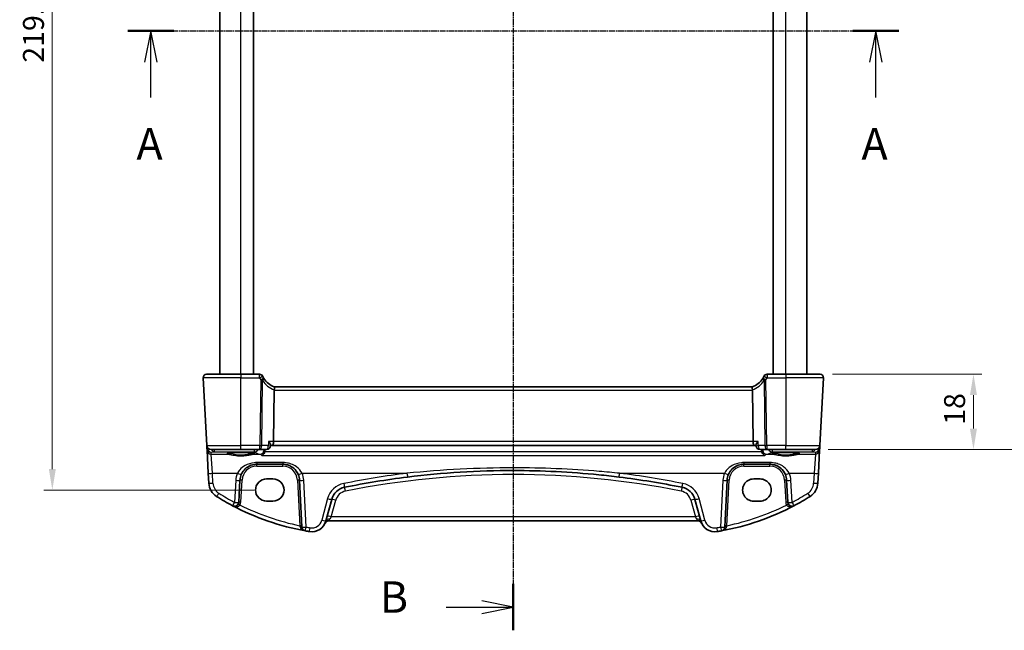
# Model space of a CAD drawing. Units: millimetres. Extents: x 29 to 4566, y 16 to 859.
# Drawn here: x 1211 to 1446, y 461 to 607 of the extents above; entities that cross this region are included whole.
import ezdxf

# ---------------------------------------------------------------- set-up
doc = ezdxf.new("R2010")
doc.units = ezdxf.units.MM
doc.header["$LTSCALE"] = 2
doc.linetypes.add('CHAIN', pattern=[0.3543, 0.2362, -0.0295, 0.0591, -0.0295])
doc.layers.get('Defpoints').update_dxf_attribs({"lineweight": 25})
for name, color, linetype, lineweight in [('Dimension (ISO)', 7, 'Continuous', 18), ('Section Line (ISO)', 7, 'CHAIN', 25), ('Visible (ISO)', 7, 'Continuous', 35), ('Visible Narrow (ISO)', 7, 'Continuous', 25)]:
    doc.layers.add(name, color=color, linetype=linetype, lineweight=lineweight)
doc.styles.add('Note Text (TK)', font='txt')
doc.dimstyles.new('Default - Method 1b (TK)', dxfattribs={"dimscale": 2, "dimtxt": 2.5, "dimasz": 2.5, "dimexe": 1, "dimexo": 1.5, "dimgap": 1, "dimtad": 1, "dimtoh": 1, "dimrnd": 1e-08, "dimdsep": 46, "dimtxsty": 'Note Text (TK)', "dimcen": 0.09, "dimdle": 5, "dimclrd": 100, "dimclre": 100, "dimclrt": 7, "dimadec": 1, "dimazin": 1, "dimtfac": 1, "dimtmove": 0, "dimatfit": 3, "dimfxl": 0, "dimtolj": 1, "dimlwd": -1, "dimlwe": -1, "dimarcsym": 0})

# ---------------------------------------------------------------- blocks, each defined once
blk = doc.blocks.new('2dTransSection0')
at = {"layer": 'Section Line (ISO)', "linetype": 'CHAIN'}
blk.add_line((151.819, 204.192), (213.124, 204.192), dxfattribs=at)
at = {"layer": 'Section Line (ISO)', "linetype": 'Continuous', "lineweight": 50}
for p, q in [((151.819, 204.192), (155.482, 204.192)), ((209.46, 204.192), (213.124, 204.192))]:
    blk.add_line(p, q, dxfattribs=at)
at = {"layer": 'Section Line (ISO)', "linetype": 'Continuous'}
for p, q in [((153.651, 204.192), (153.151, 201.692)), ((153.651, 201.692), (153.651, 204.192)), ((154.151, 201.692), (153.651, 204.192)), ((211.292, 204.192), (210.792, 201.692)), ((211.292, 201.692), (211.292, 204.192)), ((211.792, 201.692), (211.292, 204.192)), ((153.651, 198.867), (153.651, 201.692)), ((211.292, 198.867), (211.292, 201.692))]:
    blk.add_line(p, q, dxfattribs=at)
at = {"layer": 'Section Line (ISO)', "char_height": 2.5, "attachment_point": 7, "line_spacing_factor": 0.25, "style": 'Note Text (TK)'}
for insert in [(152.514, 193.163), (210.156, 193.163)]:
    blk.add_mtext('A', dxfattribs=dict(at, insert=insert))
blk = doc.blocks.new('2dTransSection1')
at = {"layer": 'Section Line (ISO)', "linetype": 'CHAIN'}
blk.add_line((183.865, 252.113), (183.865, 156.683), dxfattribs=at)
at = {"layer": 'Section Line (ISO)', "linetype": 'Continuous', "lineweight": 50}
blk.add_line((183.865, 160.373), (183.865, 156.683), dxfattribs=at)
at = {"layer": 'Section Line (ISO)', "linetype": 'Continuous'}
for p, q in [((183.865, 158.528), (181.365, 159.028)), ((178.536, 158.528), (181.365, 158.528)), ((181.365, 158.528), (183.865, 158.528)), ((181.365, 158.028), (183.865, 158.528))]:
    blk.add_line(p, q, dxfattribs=at)
at = {"layer": 'Section Line (ISO)', "insert": (173.254, 157.3), "char_height": 2.5, "attachment_point": 7, "line_spacing_factor": 0.25, "style": 'Note Text (TK)'}
blk.add_mtext('B', dxfattribs=at)
blk = doc.blocks.new('*D26')
at = {"layer": 'Defpoints', "color": 0, "transparency": 16777216}
for p in [(1402.25, 522.58), (1401.2, 504.58), (1438.85, 504.58)]:
    blk.add_point(p, dxfattribs=at)
at = {"layer": 'Dimension (ISO)', "color": 100, "transparency": 16777216}
for p, q in [((1405.25, 522.58), (1440.85, 522.58)), ((1438.85, 517.58), (1438.85, 509.58)), ((1404.2, 504.58), (1440.85, 504.58))]:
    blk.add_line(p, q, dxfattribs=at)
for points in [[(1438.01, 517.58), (1439.68, 517.58), (1438.85, 522.58)], [(1438.01, 509.58), (1439.68, 509.58), (1438.85, 504.58)]]:
    blk.add_solid(points, dxfattribs=at)
at = {"layer": 'Dimension (ISO)', "color": 7, "transparency": 16777216, "insert": (1434.35, 510.49), "char_height": 5, "attachment_point": 4, "rotation": 90, "style": 'Note Text (TK)'}
blk.add_mtext('\\A1;18', dxfattribs=at)
blk = doc.blocks.new('*D27')
at = {"layer": 'Defpoints', "color": 0, "transparency": 16777216}
for p in [(1401.2, 704.58), (1469.91, 704.58), (1401.2, 504.58)]:
    blk.add_point(p, dxfattribs=at)
at = {"layer": 'Dimension (ISO)', "color": 100, "transparency": 16777216}
for p, q in [((1404.2, 704.58), (1471.91, 704.58)), ((1469.91, 509.58), (1469.91, 699.58)), ((1404.2, 504.58), (1471.91, 504.58))]:
    blk.add_line(p, q, dxfattribs=at)
for points in [[(1469.08, 699.58), (1470.74, 699.58), (1469.91, 704.58)], [(1469.08, 509.58), (1470.74, 509.58), (1469.91, 504.58)]]:
    blk.add_solid(points, dxfattribs=at)
at = {"layer": 'Dimension (ISO)', "color": 7, "transparency": 16777216, "insert": (1465.41, 599.43), "char_height": 5, "attachment_point": 4, "rotation": 90, "style": 'Note Text (TK)'}
blk.add_mtext('\\A1;200', dxfattribs=at)
blk = doc.blocks.new('*D28')
at = {"layer": 'Defpoints', "color": 0, "transparency": 16777216}
for p in [(1269.09, 714.23), (1219.14, 494.92), (1270.25, 494.92)]:
    blk.add_point(p, dxfattribs=at)
at = {"layer": 'Dimension (ISO)', "color": 100, "transparency": 16777216}
for p, q in [((1266.09, 714.23), (1217.14, 714.23)), ((1219.14, 709.23), (1219.14, 499.92)), ((1267.25, 494.92), (1217.14, 494.92))]:
    blk.add_line(p, q, dxfattribs=at)
for points in [[(1218.31, 709.23), (1219.97, 709.23), (1219.14, 714.23)], [(1218.31, 499.92), (1219.97, 499.92), (1219.14, 494.92)]]:
    blk.add_solid(points, dxfattribs=at)
at = {"layer": 'Dimension (ISO)', "color": 7, "transparency": 16777216, "insert": (1214.64, 596.93), "char_height": 5, "attachment_point": 4, "rotation": 90, "style": 'Note Text (TK)'}
blk.add_mtext('\\A1;219.3', dxfattribs=at)

msp = doc.modelspace()

# ---------------------------------------------------------------- linework, layer by layer
at = {"layer": 'Visible (ISO)'}
for p, q in [((1259.0957, 522.5758), (1259.0957, 686.5758)), ((1267.0957, 522.5758), (1267.0957, 686.5758)), ((1391.0957, 522.5758), (1391.0957, 686.5758)), ((1399.0957, 522.5758), (1399.0957, 686.5758)), ((1255.1398, 521.734), (1255.9894, 505.5235)), ((1255.9387, 522.5758), (1264.0957, 522.5758)), ((1268.5626, 522.5758), (1264.0957, 522.5758)), ((1394.0957, 522.5758), (1389.6288, 522.5758)), ((1394.0957, 522.5758), (1402.2527, 522.5758)), ((1402.202, 505.5235), (1403.0516, 521.734)), ((1386.1328, 519.5758), (1272.0586, 519.5758)), ((1272.0482, 518.734), (1271.8971, 506.5235)), ((1386.1432, 518.734), (1386.2943, 506.5235)), ((1255.9894, 505.5235), (1256.0208, 504.9245)), ((1256.0208, 504.9245), (1256.0478, 504.4086)), ((1271.2216, 505.6601), (1271.2118, 505.5102)), ((1271.2161, 505.5758), (1271.6614, 505.5758)), ((1271.6614, 505.5758), (1386.53, 505.5758)), ((1386.53, 505.5758), (1386.9753, 505.5758)), ((1386.9697, 505.6601), (1386.9796, 505.5102)), ((1402.1436, 504.4086), (1402.1706, 504.9245)), ((1402.1706, 504.9245), (1402.202, 505.5235)), ((1256.0478, 504.4086), (1256.3336, 498.9544)), ((1264.0957, 504.5758), (1256.988, 504.5758)), ((1264.0957, 504.5758), (1268.649, 504.5758)), ((1268.649, 504.5758), (1270.214, 504.5758)), ((1387.9774, 504.5758), (1389.5424, 504.5758)), ((1389.5424, 504.5758), (1394.0957, 504.5758)), ((1401.2034, 504.5758), (1394.0957, 504.5758)), ((1401.8577, 498.9544), (1402.1436, 504.4086)), ((1267.8916, 501.0758), (1274.0998, 501.0758)), ((1384.0916, 501.0758), (1390.2998, 501.0758)), ((1256.3336, 498.9544), (1256.4583, 496.5759)), ((1401.7331, 496.5759), (1401.8577, 498.9544)), ((1263.6209, 492.0168), (1263.897, 497.2852)), ((1270.2457, 497.5775), (1271.7457, 497.5775)), ((1278.0944, 497.2852), (1278.6802, 486.1073)), ((1379.5112, 486.1073), (1380.097, 497.2852)), ((1386.4457, 497.5775), (1387.9457, 497.5775)), ((1394.2944, 497.2852), (1394.5705, 492.0168)), ((1271.7457, 492.2645), (1270.2457, 492.2645)), ((1284.3951, 487.5592), (1285.7709, 492.6937)), ((1372.4205, 492.6937), (1373.7963, 487.5592)), ((1387.9457, 492.2645), (1386.4457, 492.2645)), ((1285.0986, 487.5758), (1373.0928, 487.5758))]:
    msp.add_line(p, q, dxfattribs=at)
for centre, radius, start, end in [((1255.9387, 521.7758), 0.8, 90, 183), ((1268.5626, 521.7758), 0.8, 25.378562, 90), ((1273.8029, 524.2617), 5, 212.855711, 249.617025), ((1384.3885, 524.2617), 5, 290.382975, 327.144289), ((1389.6288, 521.7758), 0.8, 90, 154.621437), ((1402.2527, 521.7758), 0.8, 357, 90), ((1256.988, 505.5758), 1, 183, 270), ((1270.214, 505.5758), 1, 270, 356.239565), ((1387.9774, 505.5758), 1, 183.760435, 270), ((1401.2034, 505.5758), 1, 270, 357), ((1267.8916, 497.0758), 4, 157.283428, 177), ((1274.0998, 497.0758), 4, 3, 22.716572), ((1329.0957, 294.8658), 204.71, 97.081359, 101.338652), ((1329.0957, 294.8658), 204.71, 78.661348, 82.918641), ((1384.0916, 497.0758), 4, 157.283428, 177), ((1390.2998, 497.0758), 4, 3, 22.716572), ((1260.4528, 496.7853), 4, 183, 237.867034), ((1289.6346, 491.6584), 4, 101.338652, 165), ((1368.5568, 491.6584), 4, 15, 78.661348), ((1397.7386, 496.7853), 4, 302.132966, 357), ((1290.2384, 544.207), 60, 237.867034, 242.090927), ((1367.953, 544.207), 60, 297.909073, 302.132966), ((1262.6223, 492.0692), 1, 242.090927, 357), ((1290.2384, 544.207), 60, 242.090927, 259.689836), ((1367.953, 544.207), 60, 280.310164, 297.909073), ((1395.5691, 492.0692), 1, 183, 297.909073), ((1281.0143, 488.465), 3.5, 260.603937, 345), ((1285.0986, 486.5758), 1, 90, 155.176774), ((1373.0928, 486.5758), 1, 24.823226, 90), ((1377.1771, 488.465), 3.5, 195, 279.396063), ((1279.6788, 486.1596), 1, 183, 259.689836), ((1290.2384, 544.207), 60, 259.689836, 260.603937), ((1367.953, 544.207), 60, 279.396063, 280.310164), ((1378.5126, 486.1596), 1, 280.310164, 357)]:
    msp.add_arc(centre, radius, start, end, dxfattribs=at)
for centre, major_axis, ratio, start_param, end_param in [((1273.6509, 518.7758), (-1.6024, -0.0622), 0.49772505, 6.15700538, 6.25769624), ((1384.5405, 518.7758), (1.6024, -0.0622), 0.49772505, 0.02548907, 0.12617993), ((1271.6614, 506.5758), (0, -1), 0.23606798, 0, 1.51843645), ((1386.53, 506.5758), (0, 1), 0.23606798, 1.6231562, 3.14159265), ((1270.2457, 494.921), (0, 2.6565), 0.99999833, 0, 3.14159265), ((1271.7457, 494.921), (0, -2.6565), 0.99999833, 0, 3.14159265), ((1386.4457, 494.921), (0, -2.6565), 0.99999833, 3.14159265, 6.28318531), ((1387.9457, 494.921), (0, 2.6565), 0.99999833, 3.14159265, 6.28318531)]:
    msp.add_ellipse(centre, major_axis=major_axis, ratio=ratio, start_param=start_param, end_param=end_param, dxfattribs=at)
for points, degree in [([(1269.5272, 521.6697), (1269.4394, 521.8146), (1269.3585, 521.9646), (1269.2854, 522.1187)], 3), ([(1388.906, 522.1187), (1388.8329, 521.9648), (1388.7521, 521.8147), (1388.6642, 521.6697)], 3), ([(1269.812, 504.0785), (1269.8297, 504.1472), (1269.84, 504.2177), (1269.8428, 504.289)], 3), ([(1269.854, 504.5758), (1269.8484, 504.4324), (1269.8428, 504.289)], 2), ([(1388.3374, 504.5758), (1388.343, 504.4324), (1388.3486, 504.289)], 2), ([(1388.3486, 504.289), (1388.3514, 504.2178), (1388.3617, 504.1472), (1388.3794, 504.0785)], 3)]:
    msp.add_open_spline(points, degree=degree, dxfattribs=at)
for points, knots in [([(1269.6027, 521.5491), (1269.5872, 521.5731), (1269.5714, 521.598), (1269.5462, 521.6386), (1269.5367, 521.6541), (1269.5272, 521.6697)], [0.3739405643, 0.3739405643, 0.3739405643, 0.3739405643, 0.3843899372, 0.3843899372, 0.3907453105, 0.3907453105, 0.3907453105, 0.3907453105]), ([(1388.6642, 521.6697), (1388.6456, 521.6391), (1388.6268, 521.6088), (1388.6016, 521.5691), (1388.5951, 521.559), (1388.5887, 521.5491)], [0.1701658371, 0.1701658371, 0.1701658371, 0.1701658371, 0.1826384274, 0.1826384274, 0.1869702821, 0.1869702821, 0.1869702821, 0.1869702821]), ([(1272.0614, 519.5748), (1272.0756, 519.5695), (1272.0902, 519.5448), (1272.1106, 519.4589), (1272.1165, 519.3992), (1272.1169, 519.2526), (1272.1117, 519.1681), (1272.0908, 518.9921), (1272.0763, 518.9035), (1272.0573, 518.8145)], [0, 0, 0, 0, 0.030846764, 0.030846764, 0.061246639, 0.061246639, 0.091071514, 0.091071514, 0.118298908, 0.118298908, 0.118298908, 0.118298908]), ([(1386.1299, 519.5748), (1386.1166, 519.5698), (1386.1028, 519.5476), (1386.0829, 519.4711), (1386.0766, 519.4187), (1386.0734, 519.2838), (1386.0772, 519.2011), (1386.0967, 519.0162), (1386.1124, 518.9158), (1386.1341, 518.8145)], [-0.118844517, -0.118844517, -0.118844517, -0.118844517, -0.08962965, -0.08962965, -0.061341578, -0.061341578, -0.03110626, -0.03110626, 0, 0, 0, 0]), ([(1270.7263, 506.5235), (1270.7275, 506.522), (1270.7288, 506.5205), (1270.8565, 506.3665), (1270.9688, 506.214), (1271.1211, 505.968), (1271.1728, 505.8672), (1271.216, 505.7359), (1271.2239, 505.6938), (1271.2217, 505.6601)], [-0.000616833, -0.000616833, -0.000616833, -0.000616833, 0, 0, 0.063353474, 0.063353474, 0.112190046, 0.112190046, 0.139924349, 0.139924349, 0.139924349, 0.139924349]), ([(1387.4651, 506.5235), (1387.4639, 506.522), (1387.4626, 506.5205), (1387.3676, 506.4059), (1387.2819, 506.2931), (1387.1394, 506.0842), (1387.0806, 505.9861), (1386.9995, 505.8175), (1386.9744, 505.7447), (1386.9693, 505.6784), (1386.9692, 505.6689), (1386.9697, 505.6601)], [-0.176795147, -0.176795147, -0.176795147, -0.176795147, -0.176183693, -0.176183693, -0.129623735, -0.129623735, -0.085459414, -0.085459414, -0.044775876, -0.044775876, -0.037568815, -0.037568815, -0.037568815, -0.037568815]), ([(1260.9018, 503.6836), (1260.9018, 503.6835), (1260.9052, 503.6857), (1260.9314, 503.6967), (1260.9791, 503.7117), (1261.0954, 503.7372), (1261.1578, 503.7486), (1261.3086, 503.7718), (1261.399, 503.7836), (1261.6034, 503.8063), (1261.7183, 503.8173), (1261.9684, 503.8376), (1262.1039, 503.847), (1262.3913, 503.864), (1262.5433, 503.8715), (1262.8596, 503.8843), (1263.0239, 503.8896), (1263.3603, 503.898), (1263.5325, 503.901), (1263.8802, 503.9046), (1264.0558, 503.9052), (1264.4058, 503.9039), (1264.5802, 503.9021), (1264.9235, 503.896), (1265.0923, 503.8918), (1265.4198, 503.8811), (1265.5786, 503.8746), (1265.8819, 503.8595), (1266.0264, 503.851), (1266.2972, 503.832), (1266.4235, 503.8217), (1266.654, 503.7995), (1266.7584, 503.7878), (1266.9412, 503.7635), (1267.0202, 503.751), (1267.1478, 503.7267), (1267.1982, 503.7147), (1267.2636, 503.6953), (1267.2836, 503.6869), (1267.2892, 503.684), (1267.2896, 503.6838), (1267.2896, 503.6837)], [-1.41943717, -1.41943717, -1.41943717, -1.41943717, -1.36646668, -1.36646668, -1.19107513, -1.19107513, -1.05383422, -1.05383422, -0.9041998, -0.9041998, -0.74940533, -0.74940533, -0.59245054, -0.59245054, -0.43455569, -0.43455569, -0.27624798, -0.27624798, -0.11776557, -0.11776557, 0.04078219, 0.04078219, 0.19934039, 0.19934039, 0.35786357, 0.35786357, 0.51627538, 0.51627538, 0.67441216, 0.67441216, 0.83191247, 0.83191247, 0.98794775, 0.98794775, 1.1404542, 1.1404542, 1.28371998, 1.28371998, 1.40196955, 1.40196955, 1.41943717, 1.41943717, 1.41943717, 1.41943717]), ([(1269.0929, 503.1897), (1269.094, 503.1901), (1269.0951, 503.1906), (1269.1904, 503.2305), (1269.2851, 503.289), (1269.4678, 503.4452), (1269.5564, 503.5453), (1269.6919, 503.7583), (1269.7433, 503.8634), (1269.7931, 504.0106), (1269.8032, 504.0444), (1269.812, 504.0785)], [-0.159220828, -0.159220828, -0.159220828, -0.159220828, -0.158699593, -0.158699593, -0.114328624, -0.114328624, -0.068147274, -0.068147274, -0.031751516, -0.031751516, -0.021096743, -0.021096743, -0.021096743, -0.021096743]), ([(1389.0985, 503.1897), (1389.0974, 503.1901), (1389.0963, 503.1906), (1389.001, 503.2305), (1388.9063, 503.289), (1388.7236, 503.4452), (1388.635, 503.5453), (1388.4995, 503.7583), (1388.4481, 503.8634), (1388.3983, 504.0106), (1388.3882, 504.0444), (1388.3794, 504.0785)], [-0.000524959, -0.000524959, -0.000524959, -0.000524959, 0, 0, 0.044687946, 0.044687946, 0.091199205, 0.091199205, 0.127854966, 0.127854966, 0.138585855, 0.138585855, 0.138585855, 0.138585855]), ([(1390.9018, 503.6836), (1390.9018, 503.6835), (1390.9052, 503.6857), (1390.9314, 503.6967), (1390.9791, 503.7117), (1391.0954, 503.7372), (1391.1578, 503.7486), (1391.3086, 503.7718), (1391.399, 503.7836), (1391.6034, 503.8063), (1391.7183, 503.8173), (1391.9684, 503.8376), (1392.1039, 503.847), (1392.3913, 503.864), (1392.5433, 503.8715), (1392.8596, 503.8843), (1393.0239, 503.8896), (1393.3603, 503.898), (1393.5325, 503.901), (1393.8802, 503.9046), (1394.0558, 503.9052), (1394.4058, 503.9039), (1394.5802, 503.9021), (1394.9235, 503.896), (1395.0923, 503.8918), (1395.4198, 503.8811), (1395.5786, 503.8746), (1395.8819, 503.8595), (1396.0264, 503.851), (1396.2972, 503.832), (1396.4235, 503.8217), (1396.654, 503.7995), (1396.7584, 503.7878), (1396.9412, 503.7635), (1397.0202, 503.751), (1397.1478, 503.7267), (1397.1982, 503.7147), (1397.2636, 503.6953), (1397.2836, 503.6869), (1397.2892, 503.684), (1397.2896, 503.6838), (1397.2896, 503.6837)], [-1.41943717, -1.41943717, -1.41943717, -1.41943717, -1.36646668, -1.36646668, -1.19107513, -1.19107513, -1.05383422, -1.05383422, -0.9041998, -0.9041998, -0.74940533, -0.74940533, -0.59245054, -0.59245054, -0.43455569, -0.43455569, -0.27624798, -0.27624798, -0.11776557, -0.11776557, 0.04078219, 0.04078219, 0.19934039, 0.19934039, 0.35786357, 0.35786357, 0.51627538, 0.51627538, 0.67441216, 0.67441216, 0.83191247, 0.83191247, 0.98794775, 0.98794775, 1.1404542, 1.1404542, 1.28371998, 1.28371998, 1.40196955, 1.40196955, 1.41943717, 1.41943717, 1.41943717, 1.41943717]), ([(1264.2018, 498.6205), (1264.3201, 498.9031), (1264.4703, 499.1699), (1264.9271, 499.8041), (1265.273, 500.1364), (1266.1763, 500.7413), (1266.7727, 500.9686), (1267.5656, 501.0658), (1267.7286, 501.0758), (1267.8916, 501.0758)], [-0.60045662, -0.60045662, -0.60045662, -0.60045662, -0.485210684, -0.485210684, -0.300817186, -0.300817186, -0.061105638, -0.061105638, 0, 0, 0, 0]), ([(1274.0998, 501.0758), (1274.3124, 501.0758), (1274.5251, 501.0588), (1275.0672, 500.9718), (1275.39, 500.8764), (1276.0631, 500.5842), (1276.4042, 500.3698), (1277.1694, 499.7118), (1277.5461, 499.202), (1277.7895, 498.6205)], [0, 0, 0, 0, 0.079714304, 0.079714304, 0.207257191, 0.207257191, 0.363290843, 0.363290843, 0.600450104, 0.600450104, 0.600450104, 0.600450104]), ([(1380.4018, 498.6205), (1380.5201, 498.9031), (1380.6703, 499.1699), (1381.1271, 499.8041), (1381.473, 500.1364), (1382.3763, 500.7413), (1382.9727, 500.9686), (1383.7656, 501.0658), (1383.9286, 501.0758), (1384.0916, 501.0758)], [-0.60045662, -0.60045662, -0.60045662, -0.60045662, -0.485210684, -0.485210684, -0.300817186, -0.300817186, -0.061105638, -0.061105638, 0, 0, 0, 0]), ([(1390.2998, 501.0758), (1390.5124, 501.0758), (1390.7251, 501.0588), (1391.2672, 500.9718), (1391.59, 500.8764), (1392.2631, 500.5842), (1392.6042, 500.3698), (1393.3694, 499.7118), (1393.7461, 499.202), (1393.9895, 498.6205)], [0, 0, 0, 0, 0.079714304, 0.079714304, 0.207257191, 0.207257191, 0.363290843, 0.363290843, 0.600450104, 0.600450104, 0.600450104, 0.600450104]), ([(1303.8593, 498.0143), (1308.0442, 498.5342), (1312.2443, 498.9246), (1320.6613, 499.4455), (1324.8784, 499.5758), (1335.9041, 499.5758), (1342.7117, 499.2359), (1351.1028, 498.396), (1352.7185, 498.2148), (1354.3321, 498.0143)], [-5.08544975, -5.08544975, -5.08544975, -5.08544975, -3.81408731, -3.81408731, -2.54272487, -2.54272487, -0.49019177, -0.49019177, 0, 0, 0, 0])]:
    msp.add_open_spline(points, degree=3, knots=knots, dxfattribs=at)
at = {"layer": 'Visible Narrow (ISO)'}
for p, q in [((1264.0957, 522.5758), (1264.0957, 686.5758)), ((1394.0957, 522.5758), (1394.0957, 686.5758)), ((1264.0957, 521.734), (1255.1398, 521.734)), ((1264.0957, 522.5758), (1264.0957, 521.734)), ((1264.0957, 521.734), (1268.5626, 521.734)), ((1264.0957, 505.5235), (1264.0957, 521.734)), ((1268.5626, 521.734), (1268.5626, 522.5758)), ((1389.6288, 522.5758), (1389.6288, 521.734)), ((1389.6288, 521.734), (1394.0957, 521.734)), ((1394.0957, 522.5758), (1394.0957, 521.734)), ((1403.0516, 521.734), (1394.0957, 521.734)), ((1394.0957, 521.734), (1394.0957, 505.5235)), ((1268.8431, 521.2131), (1268.649, 505.5235)), ((1269.0956, 505.5235), (1269.288, 521.0732)), ((1388.9034, 521.0732), (1389.0958, 505.5235)), ((1389.5424, 505.5235), (1389.3483, 521.2131)), ((1272.0482, 518.734), (1386.1432, 518.734)), ((1255.9894, 505.5235), (1264.0957, 505.5235)), ((1256.167, 504.9245), (1256.1624, 505.0115)), ((1268.649, 505.5235), (1264.0957, 505.5235)), ((1264.0957, 504.5758), (1264.0957, 505.5235)), ((1268.649, 504.5758), (1268.649, 505.5235)), ((1270.6606, 505.5235), (1269.0956, 505.5235)), ((1271.8971, 506.5235), (1270.7263, 506.5235)), ((1386.2943, 506.5235), (1271.8971, 506.5235)), ((1387.4651, 506.5235), (1386.2943, 506.5235)), ((1389.0958, 505.5235), (1387.5308, 505.5235)), ((1394.0957, 505.5235), (1389.5424, 505.5235)), ((1389.5424, 505.5235), (1389.5424, 504.5758)), ((1394.0957, 504.5758), (1394.0957, 505.5235)), ((1394.0957, 505.5235), (1402.202, 505.5235)), ((1402.0289, 505.0115), (1402.0244, 504.9245)), ((1256.2502, 504.9008), (1256.1696, 504.8937)), ((1257.0203, 503.9625), (1257.7606, 504.0277)), ((1257.0464, 503.4647), (1257.0203, 503.9625)), ((1257.3323, 498.9195), (1257.0464, 503.4647)), ((1257.0464, 503.4647), (1261.2348, 503.4647)), ((1257.7606, 504.5758), (1257.7606, 504.0277)), ((1257.7606, 504.0277), (1267.332, 504.0277)), ((1266.9566, 503.4647), (1268.6691, 503.4647)), ((1267.332, 504.0277), (1267.332, 504.5758)), ((1269.0929, 503.1897), (1389.0985, 503.1897)), ((1388.3794, 504.0785), (1269.812, 504.0785)), ((1389.5223, 503.4647), (1391.2348, 503.4647)), ((1390.8594, 504.5758), (1390.8594, 504.0277)), ((1390.8594, 504.0277), (1400.4308, 504.0277)), ((1396.9566, 503.4647), (1401.145, 503.4647)), ((1400.4308, 504.0277), (1400.4308, 504.5758)), ((1400.4308, 504.0277), (1401.171, 503.9625)), ((1401.145, 503.4647), (1400.8591, 498.9195)), ((1401.171, 503.9625), (1401.145, 503.4647)), ((1402.0218, 504.8937), (1401.9411, 504.9008)), ((1274.0998, 501.4772), (1267.8916, 501.4772)), ((1267.8916, 501.4772), (1267.8916, 501.0758)), ((1267.8916, 500.602), (1267.8916, 501.0758)), ((1267.8916, 500.602), (1274.0998, 500.602)), ((1274.0998, 501.4772), (1274.0998, 501.0758)), ((1274.0998, 500.602), (1274.0998, 501.0758)), ((1390.2998, 501.4772), (1384.0916, 501.4772)), ((1384.0916, 501.4772), (1384.0916, 501.0758)), ((1384.0916, 500.602), (1384.0916, 501.0758)), ((1384.0916, 500.602), (1390.2998, 500.602)), ((1390.2998, 501.4772), (1390.2998, 501.0758)), ((1390.2998, 500.602), (1390.2998, 501.0758)), ((1257.4569, 496.5411), (1257.3323, 498.9195)), ((1257.3323, 498.9195), (1263.2794, 498.9195)), ((1278.712, 498.9195), (1303.736, 498.9195)), ((1354.4553, 498.9195), (1379.4794, 498.9195)), ((1394.912, 498.9195), (1400.8591, 498.9195)), ((1400.8591, 498.9195), (1400.7345, 496.5411)), ((1262.8984, 497.2504), (1262.6223, 491.982)), ((1264.1202, 492.0168), (1264.3963, 497.2852)), ((1277.595, 497.2852), (1278.1653, 486.4031)), ((1279.6788, 486.0725), (1279.093, 497.2504)), ((1379.0984, 497.2504), (1378.5126, 486.0725)), ((1380.026, 486.4031), (1380.5963, 497.2852)), ((1393.795, 497.2852), (1394.0711, 492.0168)), ((1395.5691, 491.982), (1395.293, 497.2504)), ((1284.8049, 492.8654), (1283.4291, 487.7308)), ((1285.6747, 488.5235), (1286.7368, 492.4872)), ((1371.4546, 492.4872), (1372.5167, 488.5235)), ((1374.7622, 487.7308), (1373.3864, 492.8654)), ((1285.6747, 488.5235), (1285.361, 487.9381)), ((1372.5167, 488.5235), (1285.6747, 488.5235)), ((1372.8304, 487.9381), (1372.5167, 488.5235))]:
    msp.add_line(p, q, dxfattribs=at)
for centre, radius, start, end in [((1274.1602, 524.2198), 5.8, 212.855711, 248.7418), ((1384.0312, 524.2198), 5.8, 291.2582, 327.144289), ((1267.8916, 497.102), 3.5, 90, 177), ((1274.0998, 497.102), 3.5, 3, 90), ((1384.0916, 497.102), 3.5, 90, 177), ((1390.2998, 497.102), 3.5, 3, 90), ((1267.8916, 496.9887), 5, 157.283428, 177), ((1274.0998, 496.9887), 5, 3, 22.716572), ((1329.0957, 294.7787), 205.71, 97.081359, 101.338652), ((1329.0957, 294.9182), 203.71, 78.661348, 101.338652), ((1329.0957, 294.7787), 205.71, 78.661348, 82.918641), ((1384.0916, 496.9887), 5, 157.283428, 177), ((1390.2998, 496.9887), 5, 3, 22.716572), ((1260.4528, 496.6981), 3, 183, 237.867034), ((1289.6346, 491.5713), 5, 101.338652, 165), ((1368.5568, 491.5713), 5, 15, 78.661348), ((1397.7386, 496.6981), 3, 302.132966, 357), ((1290.2384, 544.1198), 59, 237.867034, 242.090927), ((1289.6346, 491.7108), 3, 101.338652, 165), ((1368.5568, 491.7108), 3, 15, 78.661348), ((1367.953, 544.1198), 59, 297.909073, 302.132966), ((1262.6223, 492.0954), 1.5, 330.133049, 357), ((1290.2384, 544.1546), 59, 243.51121, 258.192254), ((1367.953, 544.1546), 59, 281.807746, 296.48879), ((1395.5691, 492.0954), 1.5, 183, 209.866951), ((1281.0143, 488.3779), 2.5, 260.603937, 345), ((1377.1771, 488.3779), 2.5, 195, 279.396063), ((1290.2384, 544.1198), 59, 259.689836, 260.603937), ((1367.953, 544.1198), 59, 279.396063, 280.310164)]:
    msp.add_arc(centre, radius, start, end, dxfattribs=at)
for centre, major_axis, ratio, start_param, end_param in [((1268.5626, 521.7758), (0.7228, 0.3429), 0.04729721, 4.68995606, 6.28318531), ((1268.8431, 521.255), (0.6841, 0.4147), 0.0447711, 4.68525493, 6.28318531), ((1268.9307, 521.115), (0.672, 0.434), 0.30519348, 5.06651276, 6.28318531), ((1389.2607, 521.115), (-0.672, 0.434), 0.30519348, 0, 1.21667255), ((1389.3483, 521.255), (-0.6841, 0.4147), 0.0447711, 0, 1.59793038), ((1389.6288, 521.7758), (-0.7228, 0.3429), 0.04729721, 0, 1.59322925), ((1256.5201, 504.9507), (-0.4993, -0.0262), 0.02167317, 0, 0.78426297), ((1257.0171, 505.0208), (-0.6675, -0.7749), 0.95696963, 5.49784481, 5.55961141), ((1256.664, 504.9946), (0.3289, 0.4079), 0.91585032, 2.3455449, 2.4073115), ((1268.649, 505.5758), (-0.9999, 0.0124), 0.05233196, 1.57144377, 2.03444435), ((1268.649, 505.5758), (0, -1), 0.4472136, 0, 1.51843645), ((1270.214, 505.5758), (0, -1), 0.4472136, 0, 1.51843645), ((1270.214, 505.5758), (0.9978, -0.0656), 0.02566664, 5.178115, 6.28318531), ((1387.9774, 505.5758), (-0.9978, -0.0656), 0.02566664, 0, 1.1050703), ((1387.9774, 505.5758), (0, -1), 0.4472136, 4.76474886, 6.28318531), ((1389.5424, 505.5758), (-0.9999, -0.0124), 0.05233196, 1.1071483, 1.57014889), ((1389.5424, 505.5758), (0, -1), 0.4472136, 4.76474886, 6.28318531), ((1401.5274, 504.9946), (0.3289, -0.4079), 0.91585032, 0.73428116, 0.79604775), ((1401.6713, 504.9507), (0.4993, -0.0262), 0.02167317, 5.49892234, 6.28318531), ((1401.1743, 505.0208), (-0.6675, 0.7749), 0.95696963, 3.86516655, 3.92693315), ((1256.5226, 504.9198), (-0.4967, -0.0569), 0.04019433, 5.49834979, 6.27779371), ((1257.0203, 504.9587), (0.797, -0.6167), 0.98187716, 3.90522734, 5.36209662), ((1257.0464, 504.4609), (-0.9986, -0.0523), 0.99618431, 0, 1.51863588), ((1257.0203, 504.9587), (-0.1532, 0.9888), 0.85203948, 1.50479183, 2.96166111), ((1257.7606, 505.0239), (0.0877, -0.9961), 0.70804064, 5.11570377, 6.15944976), ((1264.0957, 503.6141), (-3.3315, 0), 0.08748907, 2.60358755, 6.82119041), ((1261.2348, 503.664), (-0.029, -0.1979), 0.85632035, 0.16957244, 1.66068837), ((1266.9566, 503.664), (0.029, -0.1979), 0.85632035, 4.62249694, 6.11361287), ((1267.332, 505.0239), (0.5188, 0.8549), 0.98607515, 3.69323463, 4.78509717), ((1320.0957, 504.6933), (53.3093, 0), 0.08748958, 3.28478825, 3.40815321), ((1268.6691, 504.4609), (-0.3051, -0.9523), 0.96126575, 0.32173538, 1.81702558), ((1389.5223, 504.4609), (0.3051, -0.9523), 0.96126575, 4.46615973, 5.96144993), ((1338.0957, 504.6933), (53.3093, 0), 0.08748958, 6.01662475, 6.13998971), ((1390.8594, 505.0239), (0.5188, -0.8549), 0.98607515, 4.63968079, 5.73154333), ((1394.0957, 503.6141), (-3.3315, 0), 0.08748907, 2.60358755, 6.82119041), ((1391.2348, 503.664), (-0.029, -0.1979), 0.85632035, 0.16957244, 1.66068837), ((1396.9566, 503.664), (0.029, -0.1979), 0.85632035, 4.62249694, 6.11361287), ((1400.4308, 505.0239), (-0.0877, -0.9961), 0.70804064, 0.12373555, 1.16748153), ((1401.145, 504.4609), (0.9986, -0.0523), 0.99618431, 4.76454943, 6.28318531), ((1401.171, 504.9587), (-0.1532, -0.9888), 0.85203948, 0.17993155, 1.63680082), ((1401.171, 504.9587), (0.797, 0.6167), 0.98187716, 4.06268134, 5.51955062), ((1401.6687, 504.9198), (0.4967, -0.0569), 0.04019433, 0.0053916, 0.78483552), ((1257.3323, 499.0067), (-0.9986, -0.0523), 0.0870372, 0, 1.56623493), ((1263.2794, 499.0067), (0.9224, -0.3862), 0.08044034, 4.74605252, 6.28318531), ((1278.712, 499.0067), (-0.9224, -0.3862), 0.08044034, 0, 1.53713279), ((1303.736, 499.0067), (0.1233, -0.9924), 0.01078485, 4.79898811, 6.28318531), ((1354.4553, 499.0067), (-0.1233, -0.9924), 0.01078485, 0, 1.4841972), ((1379.4794, 499.0067), (0.9224, -0.3862), 0.08044034, 4.74605252, 6.28318531), ((1394.912, 499.0067), (-0.9224, -0.3862), 0.08044034, 0, 1.53713279), ((1400.8591, 499.0067), (0.9986, -0.0523), 0.0870372, 4.71695038, 6.28318531), ((1257.4569, 496.6283), (-0.9986, -0.0523), 0.0870372, 0, 1.56623493), ((1262.8984, 497.3375), (0.9986, -0.0523), 0.0870372, 4.71695038, 6.28318531), ((1264.3963, 497.259), (-0.4993, 0.0262), 0.05226443, 4.71512804, 6.28318531), ((1277.595, 497.259), (0.4993, 0.0262), 0.05226443, 0, 1.56805727), ((1279.093, 497.3375), (-0.9986, -0.0523), 0.0870372, 0, 1.56623493), ((1288.6515, 496.5608), (0.1966, -0.9805), 0.01719839, 4.79794799, 6.28318531), ((1289.0448, 494.5999), (-0.1966, 0.9805), 0.01030322, 4.763726, 6.28318531), ((1369.1466, 494.5999), (0.1966, 0.9805), 0.01030322, 0, 1.5194593), ((1369.5399, 496.5608), (-0.1966, -0.9805), 0.01719839, 0, 1.48523732), ((1379.0984, 497.3375), (0.9986, -0.0523), 0.0870372, 4.71695038, 6.28318531), ((1380.5963, 497.259), (-0.4993, 0.0262), 0.05226443, 4.71512804, 6.28318531), ((1393.795, 497.259), (0.4993, 0.0262), 0.05226443, 0, 1.56805727), ((1395.293, 497.3375), (-0.9986, -0.0523), 0.0870372, 0, 1.56623493), ((1400.7345, 496.6283), (0.9986, -0.0523), 0.0870372, 4.71695038, 6.28318531), ((1258.8572, 494.2448), (-0.5319, -0.8468), 0.04648369, 0, 1.49692428), ((1399.3342, 494.2448), (0.5319, -0.8468), 0.04648369, 4.78626103, 6.28318531), ((1262.6223, 492.0692), (-0.4681, -0.8837), 0.0409165, 0, 1.49370119), ((1262.6223, 492.0692), (0.9986, -0.0523), 0.0870372, 4.71695038, 6.28318531), ((1263.9231, 491.3222), (-0.4336, 0.249), 0.04540033, 4.73845459, 6.28318531), ((1264.1202, 491.9907), (-0.4993, 0.0262), 0.05226443, 4.71512804, 6.28318531), ((1284.8049, 492.9525), (0.9659, -0.2588), 0.08420741, 4.73494846, 6.28318531), ((1286.7368, 492.4349), (-0.9659, 0.2588), 0.05055729, 4.72593494, 6.28318531), ((1371.4546, 492.4349), (0.9659, 0.2588), 0.05055729, 0, 1.55725037), ((1373.3864, 492.9525), (-0.9659, -0.2588), 0.08420741, 0, 1.54823685), ((1394.0711, 491.9907), (0.4993, 0.0262), 0.05226443, 0, 1.56805727), ((1394.2683, 491.3222), (0.4336, 0.249), 0.04540033, 0, 1.54473072), ((1395.5691, 492.0692), (-0.9986, -0.0523), 0.0870372, 0, 1.56623493), ((1395.5691, 492.0692), (0.4681, -0.8837), 0.0409165, 4.78948412, 6.28318531), ((1285.6747, 488.4712), (-0.9659, 0.2588), 0.05055729, 4.72593494, 6.28318531), ((1372.5167, 488.4712), (0.9659, 0.2588), 0.05055729, 0, 1.55725037), ((1278.1653, 486.3769), (0.4993, 0.0262), 0.05226443, 0, 1.56805727), ((1278.1808, 486.0811), (0.4993, 0.0262), 0.23716907, 0, 1.51917717), ((1283.4291, 487.818), (0.9659, -0.2588), 0.08420741, 4.73494846, 6.28318531), ((1285.361, 487.3003), (-0.9659, 0.2588), 0.62458427, 4.87820911, 6.28318531), ((1372.8304, 487.3003), (0.9659, 0.2588), 0.62458427, 0, 1.40497619), ((1374.7622, 487.818), (-0.9659, -0.2588), 0.08420741, 0, 1.54823685), ((1380.0105, 486.0811), (-0.4993, 0.0262), 0.23716907, 4.76400814, 6.28318531), ((1380.026, 486.3769), (-0.4993, 0.0262), 0.05226443, 4.71512804, 6.28318531), ((1279.6788, 486.1596), (-0.9986, -0.0523), 0.0870372, 0, 1.56623493), ((1279.6788, 486.1596), (-0.179, -0.9839), 0.01565652, 0, 1.48494243), ((1280.6062, 485.9986), (-0.1633, -0.9866), 0.01428178, 0, 1.48470361), ((1377.5852, 485.9986), (0.1633, -0.9866), 0.01428178, 4.7984817, 6.28318531), ((1378.5126, 486.1596), (0.9986, -0.0523), 0.0870372, 4.71695038, 6.28318531), ((1378.5126, 486.1596), (0.179, -0.9839), 0.01565652, 4.79824288, 6.28318531)]:
    msp.add_ellipse(centre, major_axis=major_axis, ratio=ratio, start_param=start_param, end_param=end_param, dxfattribs=at)
for points in [[(1268.5626, 521.734), (1268.6475, 521.5552), (1268.7412, 521.3812), (1268.8431, 521.2131)], [(1389.3483, 521.2131), (1389.4503, 521.3814), (1389.544, 521.5554), (1389.6288, 521.734)], [(1270.7263, 506.5235), (1270.7044, 506.1902), (1270.6825, 505.8568), (1270.6606, 505.5235)], [(1387.5308, 505.5235), (1387.5089, 505.8568), (1387.487, 506.1902), (1387.4651, 506.5235)], [(1268.6691, 503.4647), (1268.8093, 503.4273), (1268.9524, 503.3347), (1269.0929, 503.1897)], [(1269.6313, 504.4086), (1269.4615, 504.4641), (1269.3031, 504.5198), (1269.1564, 504.5758)], [(1269.8428, 504.289), (1269.772, 504.3458), (1269.7013, 504.3857), (1269.6313, 504.4086)], [(1388.5601, 504.4086), (1388.4901, 504.3857), (1388.4194, 504.3458), (1388.3486, 504.289)], [(1391.4062, 503.657), (1391.2577, 503.6802), (1391.144, 503.7053), (1391.0694, 503.7313)], [(1397.1191, 503.7314), (1397.0455, 503.7053), (1396.9337, 503.6802), (1396.7852, 503.657)]]:
    msp.add_open_spline(points, degree=3, dxfattribs=at)
for points, knots in [([(1268.8431, 521.2131), (1268.8988, 521.1945), (1268.9549, 521.1761), (1269.1037, 521.1286), (1269.1966, 521.1), (1269.288, 521.0732)], [-0.3907453105, -0.3907453105, -0.3907453105, -0.3907453105, -0.3843899372, -0.3843899372, -0.3739405643, -0.3739405643, -0.3739405643, -0.3739405643]), ([(1388.9034, 521.0732), (1388.9413, 521.0843), (1388.9795, 521.0957), (1389.128, 521.141), (1389.2389, 521.1765), (1389.3483, 521.2131)], [-0.1869702821, -0.1869702821, -0.1869702821, -0.1869702821, -0.1826384274, -0.1826384274, -0.1701658371, -0.1701658371, -0.1701658371, -0.1701658371]), ([(1261.4062, 503.657), (1261.3363, 503.6679), (1261.2741, 503.6792), (1261.1593, 503.704), (1261.1092, 503.7175), (1261.07, 503.7313)], [-2.108801429, -2.108801429, -2.108801429, -2.108801429, -1.978136722, -1.978136722, -1.831098354, -1.831098354, -1.831098354, -1.831098354]), ([(1261.2348, 503.4647), (1261.3263, 503.4518), (1261.4297, 503.433), (1261.9059, 503.3379), (1262.3744, 503.227), (1263.3916, 503.0815), (1263.934, 503.0474), (1264.9182, 503.093), (1265.3609, 503.1554), (1266.0566, 503.2842), (1266.3307, 503.3453), (1266.7121, 503.4237), (1266.8434, 503.4488), (1266.9566, 503.4647)], [-0.694939219, -0.694939219, -0.694939219, -0.694939219, -0.641237257, -0.641237257, -0.470131789, -0.470131789, -0.31084121, -0.31084121, -0.172689561, -0.172689561, -0.066419062, -0.066419062, 0, 0, 0, 0]), ([(1266.7852, 503.657), (1266.6789, 503.6404), (1266.5554, 503.6143), (1266.197, 503.5328), (1265.9394, 503.4692), (1265.2854, 503.3353), (1264.8692, 503.2704), (1263.9436, 503.2229), (1263.4336, 503.2584), (1262.4772, 503.4097), (1262.0369, 503.5251), (1261.5893, 503.624), (1261.4922, 503.6436), (1261.4062, 503.657)], [0, 0, 0, 0, 0.066419062, 0.066419062, 0.172689561, 0.172689561, 0.31084121, 0.31084121, 0.470131789, 0.470131789, 0.641237257, 0.641237257, 0.694939219, 0.694939219, 0.694939219, 0.694939219]), ([(1267.1214, 503.7313), (1267.0822, 503.7175), (1267.0321, 503.704), (1266.9173, 503.6792), (1266.8551, 503.6679), (1266.7852, 503.657)], [1.831116971, 1.831116971, 1.831116971, 1.831116971, 1.978136722, 1.978136722, 2.108801429, 2.108801429, 2.108801429, 2.108801429]), ([(1389.035, 504.5758), (1388.9555, 504.5455), (1388.8726, 504.5152), (1388.7133, 504.4595), (1388.6379, 504.434), (1388.5601, 504.4086)], [-1.3412272783, -1.3412272783, -1.3412272783, -1.3412272783, -1.3211897395, -1.3211897395, -1.3042357729, -1.3042357729, -1.3042357729, -1.3042357729]), ([(1389.0985, 503.1897), (1389.129, 503.2212), (1389.1597, 503.2502), (1389.3011, 503.3724), (1389.4126, 503.4355), (1389.5223, 503.4647)], [-0.160156799, -0.160156799, -0.160156799, -0.160156799, -0.12534887, -0.12534887, 0, 0, 0, 0]), ([(1391.2348, 503.4647), (1391.3263, 503.4518), (1391.4297, 503.433), (1391.9059, 503.3379), (1392.3744, 503.227), (1393.3916, 503.0815), (1393.934, 503.0474), (1394.9182, 503.093), (1395.3609, 503.1554), (1396.0566, 503.2842), (1396.3307, 503.3453), (1396.7121, 503.4237), (1396.8434, 503.4488), (1396.9566, 503.4647)], [-0.694939219, -0.694939219, -0.694939219, -0.694939219, -0.641237257, -0.641237257, -0.470131789, -0.470131789, -0.31084121, -0.31084121, -0.172689561, -0.172689561, -0.066419062, -0.066419062, 0, 0, 0, 0]), ([(1396.7852, 503.657), (1396.6789, 503.6404), (1396.5554, 503.6143), (1396.197, 503.5328), (1395.9394, 503.4692), (1395.2854, 503.3353), (1394.8692, 503.2704), (1393.9436, 503.2229), (1393.4336, 503.2584), (1392.4772, 503.4097), (1392.0369, 503.5251), (1391.5893, 503.624), (1391.4922, 503.6436), (1391.4062, 503.657)], [0, 0, 0, 0, 0.066419062, 0.066419062, 0.172689561, 0.172689561, 0.31084121, 0.31084121, 0.470131789, 0.470131789, 0.641237257, 0.641237257, 0.694939219, 0.694939219, 0.694939219, 0.694939219]), ([(1267.8916, 501.4772), (1267.6879, 501.4772), (1267.4841, 501.4667), (1266.493, 501.3654), (1265.7475, 501.1287), (1264.6184, 500.4985), (1264.186, 500.1524), (1263.6149, 499.4918), (1263.4273, 499.2139), (1263.2794, 498.9195)], [0, 0, 0, 0, 0.061105638, 0.061105638, 0.300817186, 0.300817186, 0.485210684, 0.485210684, 0.60045662, 0.60045662, 0.60045662, 0.60045662]), ([(1278.712, 498.9195), (1278.4077, 499.5252), (1277.9367, 500.0563), (1276.9803, 500.7417), (1276.5539, 500.965), (1275.7125, 501.2694), (1275.309, 501.3688), (1274.6314, 501.4594), (1274.3656, 501.4772), (1274.0998, 501.4772)], [-0.600450104, -0.600450104, -0.600450104, -0.600450104, -0.363290843, -0.363290843, -0.207257191, -0.207257191, -0.079714304, -0.079714304, 0, 0, 0, 0]), ([(1354.4553, 498.9195), (1352.8339, 499.0874), (1351.2103, 499.2391), (1342.7782, 499.9425), (1335.9374, 500.2272), (1324.8578, 500.2272), (1320.6201, 500.118), (1312.162, 499.6818), (1307.9414, 499.3549), (1303.736, 498.9195)], [0, 0, 0, 0, 0.49019177, 0.49019177, 2.54272487, 2.54272487, 3.81408731, 3.81408731, 5.08544975, 5.08544975, 5.08544975, 5.08544975]), ([(1384.0916, 501.4772), (1383.8879, 501.4772), (1383.6841, 501.4667), (1382.693, 501.3654), (1381.9475, 501.1287), (1380.8184, 500.4985), (1380.386, 500.1524), (1379.8149, 499.4918), (1379.6273, 499.2139), (1379.4794, 498.9195)], [0, 0, 0, 0, 0.061105638, 0.061105638, 0.300817186, 0.300817186, 0.485210684, 0.485210684, 0.60045662, 0.60045662, 0.60045662, 0.60045662]), ([(1394.912, 498.9195), (1394.6077, 499.5252), (1394.1367, 500.0563), (1393.1803, 500.7417), (1392.7539, 500.965), (1391.9125, 501.2694), (1391.509, 501.3688), (1390.8314, 501.4594), (1390.5656, 501.4772), (1390.2998, 501.4772)], [-0.600450104, -0.600450104, -0.600450104, -0.600450104, -0.363290843, -0.363290843, -0.207257191, -0.207257191, -0.079714304, -0.079714304, 0, 0, 0, 0]), ([(1262.1542, 491.1855), (1262.3414, 491.0863), (1262.5439, 491.0141), (1262.9113, 490.9481), (1263.074, 490.9398), (1263.3566, 490.9739), (1263.4767, 491.0053), (1263.6721, 491.0976), (1263.7499, 491.1496), (1263.8571, 491.2547), (1263.8934, 491.2999), (1263.9231, 491.3484)], [-0.000764721, -0.000764721, -0.000764721, -0.000764721, 0.088942045, 0.088942045, 0.157495256, 0.157495256, 0.210624404, 0.210624404, 0.25149298, 0.25149298, 0.277035839, 0.277035839, 0.277035839, 0.277035839]), ([(1394.2683, 491.3484), (1394.293, 491.3081), (1394.3223, 491.27), (1394.4079, 491.1791), (1394.4692, 491.1318), (1394.6106, 491.05), (1394.6922, 491.0174), (1394.8514, 490.9737), (1394.93, 490.9605), (1395.1341, 490.9434), (1395.26, 490.9492), (1395.497, 490.9844), (1395.6084, 491.0117), (1395.8271, 491.0849), (1395.9345, 491.1311), (1396.0372, 491.1855)], [0, 0, 0, 0, 0.021258015, 0.021258015, 0.055270839, 0.055270839, 0.092840348, 0.092840348, 0.126886612, 0.126886612, 0.180205595, 0.180205595, 0.228623839, 0.228623839, 0.27780056, 0.27780056, 0.27780056, 0.27780056]), ([(1278.1653, 486.4031), (1278.1713, 486.369), (1278.1772, 486.335), (1278.1889, 486.2675), (1278.1947, 486.2339), (1278.2004, 486.2008)], [-0.0299819316, -0.0299819316, -0.0299819316, -0.0299819316, -0.0149909658, -0.0149909658, 0, 0, 0, 0]), ([(1278.2004, 486.2008), (1278.2094, 486.1491), (1278.2239, 486.0978), (1278.2738, 485.9684), (1278.3161, 485.8933), (1278.4316, 485.7335), (1278.5107, 485.6518), (1278.7194, 485.4784), (1278.8595, 485.3942), (1279.1629, 485.2577), (1279.3303, 485.2066), (1279.4998, 485.1758)], [0, 0, 0, 0, 0.023355919, 0.023355919, 0.060725389, 0.060725389, 0.108829563, 0.108829563, 0.177438514, 0.177438514, 0.250816392, 0.250816392, 0.250816392, 0.250816392]), ([(1285.0986, 487.5758), (1285.0986, 487.5758), (1285.1466, 487.6246), (1285.2599, 487.7719), (1285.3129, 487.8482), (1285.361, 487.9381)], [-0.178167407, -0.178167407, -0.178167407, -0.178167407, -0.071455875, -0.071455875, 0, 0, 0, 0]), ([(1372.8304, 487.9381), (1372.8364, 487.9268), (1372.8425, 487.9158), (1372.9004, 487.814), (1372.9558, 487.7385), (1373.0347, 487.6402), (1373.0623, 487.6094), (1373.0877, 487.5813), (1373.0928, 487.5758), (1373.0928, 487.5758)], [-0.178162245, -0.178162245, -0.178162245, -0.178162245, -0.169206655, -0.169206655, -0.094003697, -0.094003697, -0.036155268, -0.036155268, 0, 0, 0, 0]), ([(1378.6916, 485.1758), (1378.7775, 485.1914), (1378.8628, 485.2122), (1379.1207, 485.2921), (1379.2879, 485.3677), (1379.559, 485.5441), (1379.6683, 485.6354), (1379.831, 485.8239), (1379.8905, 485.9138), (1379.96, 486.0726), (1379.9798, 486.1364), (1379.991, 486.2008)], [-0.000777017, -0.000777017, -0.000777017, -0.000777017, 0.036393859, 0.036393859, 0.113803892, 0.113803892, 0.174352996, 0.174352996, 0.220929229, 0.220929229, 0.250039376, 0.250039376, 0.250039376, 0.250039376]), ([(1379.991, 486.2008), (1379.9967, 486.2339), (1380.0025, 486.2675), (1380.0142, 486.335), (1380.0201, 486.369), (1380.026, 486.4031)], [-0.0299819316, -0.0299819316, -0.0299819316, -0.0299819316, -0.0149909658, -0.0149909658, 0, 0, 0, 0])]:
    msp.add_open_spline(points, degree=3, knots=knots, dxfattribs=at)

# ---------------------------------------------------------------- block references
at = {"layer": 'Section Line (ISO)', "xscale": 3, "yscale": 3, "zscale": 3}
for name, p in [('2dTransSection1', (777.5, -8.6185)), ('2dTransSection0', (781.6816, -8))]:
    msp.add_blockref(name, p, dxfattribs=at)

# ---------------------------------------------------------------- dimensions: what is measured, and where the dimension line sits
at = {"layer": 'Dimension (ISO)', "color": 100, "true_color": 0x00ff3f}
for base, p1, p2, angle, override, picture, middle in [((1219.1387, 494.921), (1269.0892, 714.2307), (1270.2457, 494.921), 90, {"dimtoh": 0, "dimdec": 1, "dimtofl": 0, "dimatfit": 1}, '*D28', (1219.1387, 604.5758)), ((1469.9116, 704.5758), (1401.2034, 504.5758), (1401.2034, 704.5758), 270, {"dimgap": 1, "dimtoh": 0, "dimdec": 2, "dimtol": 0, "dimlim": 0, "dimtp": 0, "dimtm": 0, "dimtdec": 2, "dimtofl": 0, "dimatfit": 1}, '*D27', (1469.9116, 604.5758)), ((1438.8471, 504.5758), (1402.2527, 522.5758), (1401.2034, 504.5758), 90, {"dimgap": 1, "dimtoh": 0, "dimdec": 2, "dimtol": 0, "dimlim": 0, "dimtp": 0, "dimtm": 0, "dimtdec": 2, "dimtofl": 1, "dimatfit": 1}, '*D26', (1438.8471, 513.5758))]:
    dim = msp.add_linear_dim(base=base, p1=p1, p2=p2, angle=angle, dimstyle='Default - Method 1b (TK)', override=override, dxfattribs=at)
    dim.commit()
    dim.dimension.update_dxf_attribs({"geometry": picture, "text_midpoint": middle, "dimtype": 160})

doc.saveas('drawing.dxf')
